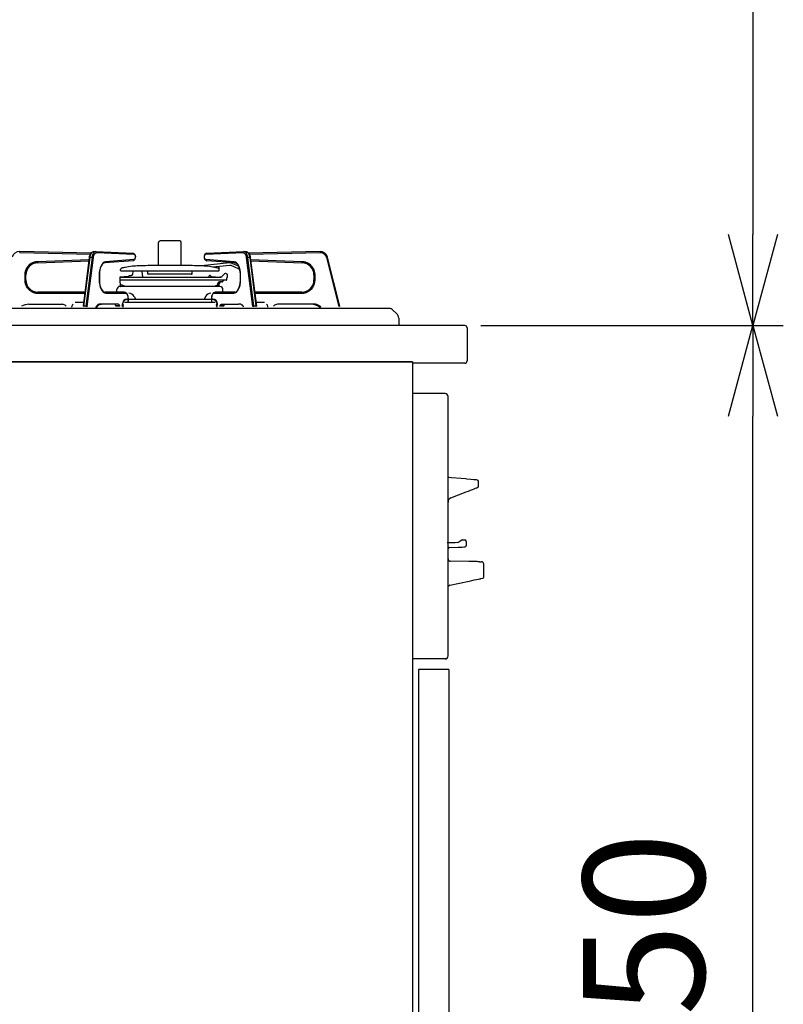
# Model space of a CAD drawing. Extents: x 844 to 32487, y 1066 to 15657.
# Drawn here: x 5213 to 5716, y 1852 to 2502 of the extents above; entities that cross this region are included whole.
import ezdxf

# ---------------------------------------------------------------- set-up
doc = ezdxf.new("R2010")
doc.units = 0
doc.header["$LTSCALE"] = 100
doc.header["$MEASUREMENT"] = 0
doc.header["$PDMODE"] = 3
doc.linetypes.add('CENTER', pattern=[50.8, 31.75, -6.35, 6.35, -6.35])
doc.linetypes.add('PHANTOM', pattern=[2.5, 1.25, -0.25, 0.25, -0.25, 0.25, -0.25])
doc.layers.get('0').update_dxf_attribs({"linetype": 'CONTINUOUS'})
doc.layers.get('Defpoints').update_dxf_attribs({"linetype": 'CONTINUOUS'})
for name, color, linetype in [('DIM', 1, 'CONTINUOUS'), ('THN', 4, 'CONTINUOUS'), ('オブジェクト', 7, 'CONTINUOUS')]:
    doc.layers.add(name, color=color, linetype=linetype)
doc.styles.get("Standard").update_dxf_attribs({"font": 'TXT.shx', "width": 0.7, "bigfont": 'BIGFONT.shx'})
doc.dimstyles.get("Standard").update_dxf_attribs({"dimscale": 40, "dimtxt": 2, "dimasz": 1.5, "dimexe": 0.5, "dimexo": 1, "dimgap": 0.8, "dimtad": 1, "dimdec": 1, "dimdsep": 46, "dimtxsty": 'Standard', "dimblk": 'OPEN30', "dimcen": 0, "dimclrd": 1, "dimclre": 1, "dimclrt": 7, "dimadec": 1, "dimazin": 2, "dimtm": 0.5, "dimtfac": 1, "dimtdec": 1, "dimtmove": 1, "dimatfit": 3, "dimldrblk": 'OPEN30', "dimfxl": 0, "dimtolj": 1, "dimlwd": -1, "dimlwe": -1, "dimarcsym": 0})

# ---------------------------------------------------------------- blocks, each defined once
blk = doc.blocks.new('_Open30')
at = {"color": 0, "linetype": 'ByBlock', "lineweight": -2}
for p, q in [((-1, 0.268), (0, 0)), ((0, 0), (-1, -0.268)), ((0, 0), (-1, 0))]:
    blk.add_line(p, q, dxfattribs=at)
blk = doc.blocks.new('*D383')
at = {"layer": 'Defpoints', "color": 0}
for p in [(5476.58, 2300), (5696.11, 2300), (5420.58, 1450)]:
    blk.add_point(p, dxfattribs=at)
at = {"layer": 'DIM', "color": 1}
for p, q in [((5516.58, 2300), (5716.11, 2300)), ((5696.11, 1510), (5696.11, 2240)), ((5460.58, 1450), (5716.11, 1450))]:
    blk.add_line(p, q, dxfattribs=at)
at = {"layer": 'DIM', "color": 1, "xscale": 60, "yscale": 60, "zscale": 60}
for p, rotation in [((5696.11, 2300), 90), ((5696.11, 1450), 270)]:
    blk.add_blockref('_Open30', p, dxfattribs=dict(at, rotation=rotation))
at = {"layer": 'DIM', "color": 7, "insert": (5624.11, 1875), "char_height": 80, "attachment_point": 5, "rotation": 90}
blk.add_mtext('\\A1;850', dxfattribs=at)
blk = doc.blocks.new('*D385')
at = {"layer": 'Defpoints', "color": 0}
for p in [(5298.82, 3100), (5531.77, 2300), (5696.11, 2300)]:
    blk.add_point(p, dxfattribs=at)
at = {"layer": 'DIM', "color": 1}
for p, q in [((5338.82, 3100), (5716.11, 3100)), ((5696.11, 3040), (5696.11, 2360)), ((5571.77, 2300), (5716.11, 2300))]:
    blk.add_line(p, q, dxfattribs=at)
at = {"layer": 'DIM', "color": 1, "xscale": 60, "yscale": 60, "zscale": 60}
for p, rotation in [((5696.11, 3100), 90), ((5696.11, 2300), 270)]:
    blk.add_blockref('_Open30', p, dxfattribs=dict(at, rotation=rotation))
at = {"layer": 'DIM', "color": 7, "insert": (5624.11, 2700), "char_height": 80, "attachment_point": 5, "rotation": 90}
blk.add_mtext('\\A1;800', dxfattribs=at)
blk = doc.blocks.new('A$C4FD41143')
blk.add_line((0, 72.4), (0, 0))
at = {"layer": 'オブジェクト'}
for p, q in [((18.5, 73.9), (1.5, 73.9)), ((20, 72.4), (20, 25.4)), ((648.5, 24), (21.5, 24)), ((614, 0), (0, 0)), ((648.5, -1), (614, -1)), ((648.5, -1), (635.5, -1))]:
    blk.add_line(p, q, dxfattribs=at)
at = {"layer": 'オブジェクト', "ltscale": 0.5}
for p, q in [((650, 22.4), (650, 0.5)), ((614, 0), (614, -1))]:
    blk.add_line(p, q, dxfattribs=at)
at = {"layer": 'オブジェクト'}
for centre, start, end in [((1.5, 72.4), 90, 180), ((18.5, 72.4), 0, 90), ((21.5, 25.4), 180, 270)]:
    blk.add_arc(centre, 1.5, start, end, dxfattribs=at)
at = {"layer": 'オブジェクト', "ltscale": 0.5}
for centre, start, end in [((648.5, 22.4), 0, 90), ((648.5, 0.5), 270, 0)]:
    blk.add_arc(centre, 1.5, start, end, dxfattribs=at)

msp = doc.modelspace()

# ---------------------------------------------------------------- linework, layer by layer
at = {"linetype": 'Continuous'}
for p, q in [((5304.16, 2339.35), (5304.16, 2354.62)), ((5318.16, 2355.62), (5305.16, 2355.62)), ((5319.16, 2339.35), (5319.16, 2354.62)), ((5259.78, 2347.66), (5212.66, 2348.62)), ((5254.63, 2312.57), (5258.68, 2344.76)), ((5258.68, 2344.76), (5258.78, 2345.34)), ((5258.78, 2345.34), (5259.06, 2346.38)), ((5259.06, 2346.38), (5259.48, 2347.29)), ((5259.48, 2347.29), (5260.05, 2348.01)), ((5260.05, 2348.01), (5260.65, 2348.43)), ((5260.65, 2348.43), (5261.29, 2348.61)), ((5261.29, 2348.61), (5261.53, 2348.62)), ((5261.46, 2348.62), (5262.76, 2348.62)), ((5261.46, 2348.62), (5261.51, 2348.62)), ((5262.83, 2348.62), (5262.76, 2348.62)), ((5262.83, 2348.62), (5287.36, 2347.62)), ((5287.36, 2347.62), (5287.79, 2347.52)), ((5287.79, 2347.52), (5288.2, 2347.23)), ((5288.2, 2347.23), (5288.54, 2346.77)), ((5288.67, 2343.75), (5288.29, 2343.1)), ((5288.54, 2346.77), (5288.79, 2346.11)), ((5288.87, 2344.5), (5288.67, 2343.75)), ((5288.79, 2346.11), (5288.91, 2345.32)), ((5288.91, 2345.32), (5288.87, 2344.5)), ((5334.41, 2344.99), (5334.47, 2345.8)), ((5334.52, 2344.19), (5334.41, 2344.99)), ((5334.47, 2345.8), (5334.68, 2346.55)), ((5334.76, 2343.52), (5334.52, 2344.19)), ((5334.68, 2346.55), (5335.08, 2347.19)), ((5335.08, 2347.19), (5335.52, 2347.51)), ((5335.52, 2347.51), (5335.97, 2347.62)), ((5335.97, 2347.62), (5360.49, 2348.62)), ((5360.56, 2348.62), (5360.49, 2348.62)), ((5360.56, 2348.62), (5361.86, 2348.62)), ((5361.79, 2348.62), (5362.25, 2348.58)), ((5361.81, 2348.62), (5361.86, 2348.62)), ((5362.25, 2348.58), (5362.89, 2348.31)), ((5362.89, 2348.31), (5363.44, 2347.83)), ((5363.44, 2347.83), (5363.93, 2347.13)), ((5410.66, 2348.62), (5363.56, 2347.66)), ((5363.93, 2347.13), (5364.32, 2346.2)), ((5364.32, 2346.2), (5364.59, 2345.14)), ((5364.59, 2345.14), (5364.64, 2344.76)), ((5364.64, 2344.76), (5368.7, 2312.57)), ((5423.72, 2312.66), (5415.61, 2344.84)), ((5224.36, 2341.21), (5258.4, 2342.5)), ((5265.8, 2337.65), (5265.47, 2336.35)), ((5266.23, 2338.78), (5265.8, 2337.65)), ((5266.74, 2339.73), (5266.23, 2338.78)), ((5267.32, 2340.46), (5266.74, 2339.73)), ((5267.87, 2340.92), (5267.32, 2340.46)), ((5268.42, 2341.17), (5267.87, 2340.92)), ((5268.7, 2341.21), (5268.42, 2341.17)), ((5287.4, 2342.63), (5268.7, 2341.21)), ((5287.85, 2342.75), (5287.4, 2342.63)), ((5288.29, 2343.1), (5287.85, 2342.75)), ((5326.29, 2339.35), (5297.03, 2339.35)), ((5350.94, 2341.13), (5332.6, 2339.21)), ((5335.09, 2343.04), (5334.76, 2343.52)), ((5335.5, 2342.74), (5335.09, 2343.04)), ((5335.93, 2342.63), (5335.5, 2342.74)), ((5354.62, 2341.21), (5335.93, 2342.63)), ((5351.11, 2339.54), (5340.07, 2338.38)), ((5344.16, 2336.26), (5344.16, 2338.71)), ((5356.83, 2337.19), (5352.16, 2339.37)), ((5356.87, 2338.94), (5352.84, 2340.82)), ((5355.24, 2341.04), (5354.62, 2341.21)), ((5355.81, 2340.65), (5355.24, 2341.04)), ((5356.38, 2340.01), (5355.81, 2340.65)), ((5356.92, 2339.15), (5356.38, 2340.01)), ((5357.38, 2338.07), (5356.92, 2339.15)), ((5357.23, 2337.34), (5357.35, 2337.61)), ((5357.75, 2336.82), (5357.38, 2338.07)), ((5364.93, 2342.5), (5398.96, 2341.21)), ((5216.66, 2329.92), (5216.66, 2333.22)), ((5265.16, 2333.22), (5265.16, 2329.92)), ((5265.47, 2336.35), (5265.43, 2336.11)), ((5278.66, 2331.54), (5278.66, 2330.06)), ((5278.87, 2331.82), (5345.27, 2331.82)), ((5284.19, 2332.11), (5278.95, 2331.84)), ((5279.16, 2336.26), (5279.16, 2336.72)), ((5279.53, 2335.96), (5343.8, 2335.96)), ((5285.14, 2332.82), (5286.22, 2332.82)), ((5287.21, 2333.65), (5287.52, 2335.4)), ((5293.94, 2331.82), (5293.31, 2335.4)), ((5297.06, 2334.05), (5297.06, 2335.96)), ((5325.96, 2333.75), (5297.36, 2333.75)), ((5326.26, 2334.05), (5326.26, 2335.96)), ((5337.52, 2332.57), (5337.08, 2331.82)), ((5338.19, 2332.82), (5337.95, 2332.82)), ((5339.12, 2332.11), (5344.66, 2331.82)), ((5345.27, 2331.82), (5344.66, 2331.82)), ((5346.03, 2332.18), (5347.36, 2333.76)), ((5348.66, 2334.12), (5348.08, 2334.12)), ((5348.66, 2334.12), (5348.13, 2334.12)), ((5349.19, 2330.2), (5349.25, 2331.34)), ((5349.66, 2331.62), (5349.58, 2331.62)), ((5349.66, 2331.62), (5349.66, 2333.12)), ((5358.01, 2335.44), (5357.75, 2336.82)), ((5358.01, 2335.44), (5357.88, 2336.15)), ((5358.02, 2335.31), (5358.01, 2335.44)), ((5358.14, 2333.99), (5358.02, 2335.31)), ((5358.16, 2333.22), (5358.14, 2333.99)), ((5358.16, 2329.92), (5358.16, 2333.22)), ((5406.66, 2333.22), (5406.66, 2329.92)), ((5265.16, 2329.92), (5265.18, 2329.15)), ((5265.18, 2329.15), (5265.3, 2327.83)), ((5265.3, 2327.83), (5265.31, 2327.7)), ((5265.31, 2327.7), (5265.5, 2326.69)), ((5265.31, 2327.7), (5265.57, 2326.32)), ((5265.57, 2326.32), (5265.94, 2325.07)), ((5265.94, 2325.07), (5266.41, 2324)), ((5278.66, 2330.06), (5278.93, 2329.96)), ((5278.66, 2330.06), (5349.19, 2330.06)), ((5344.66, 2325.62), (5278.66, 2325.62)), ((5279.15, 2325.82), (5278.93, 2329.96)), ((5279.28, 2326.86), (5282.13, 2325.82)), ((5344.66, 2325.62), (5285.5, 2325.62)), ((5341.6, 2325.75), (5341.24, 2325.62)), ((5341.67, 2325.84), (5341.68, 2325.93)), ((5343.04, 2326.49), (5341.74, 2326.02)), ((5343.18, 2325.62), (5343.29, 2327.67)), ((5344.17, 2325.82), (5344.27, 2327.67)), ((5345.95, 2328.62), (5344.29, 2328.62)), ((5346.31, 2328.77), (5347.12, 2329.58)), ((5348.69, 2329.72), (5347.47, 2329.72)), ((5357, 2324.17), (5357.45, 2325.27)), ((5357.45, 2325.27), (5357.8, 2326.54)), ((5357.8, 2326.54), (5357.84, 2326.77)), ((5357.89, 2327.07), (5357.95, 2327.38)), ((5255.8, 2321.92), (5224.66, 2321.92)), ((5266.41, 2324), (5266.94, 2323.13)), ((5266.94, 2323.13), (5267.51, 2322.49)), ((5267.51, 2322.49), (5268.08, 2322.1)), ((5268.08, 2322.1), (5268.64, 2321.93)), ((5268.64, 2321.93), (5268.81, 2321.92)), ((5281.71, 2321.92), (5268.81, 2321.92)), ((5276.66, 2321.21), (5276.66, 2323.62)), ((5281.71, 2321.92), (5282.16, 2321.86)), ((5282.16, 2321.86), (5282.72, 2321.57)), ((5282.72, 2321.57), (5283.19, 2321.08)), ((5283.19, 2321.08), (5283.6, 2320.37)), ((5283.6, 2320.37), (5283.89, 2319.46)), ((5283.89, 2319.46), (5284.04, 2318.46)), ((5284.04, 2318.46), (5284.06, 2317.92)), ((5284.06, 2317.92), (5284.06, 2315.91)), ((5288.13, 2319), (5289.14, 2316.97)), ((5335.19, 2319), (5334.18, 2316.97)), ((5339.26, 2317.92), (5339.28, 2318.47)), ((5339.26, 2315.91), (5339.26, 2317.92)), ((5339.28, 2318.47), (5339.43, 2319.46)), ((5339.43, 2319.46), (5339.73, 2320.37)), ((5339.73, 2320.37), (5340.17, 2321.13)), ((5340.17, 2321.13), (5340.68, 2321.62)), ((5340.68, 2321.62), (5341.26, 2321.88)), ((5341.26, 2321.88), (5341.61, 2321.92)), ((5354.51, 2321.92), (5341.61, 2321.92)), ((5346.66, 2321.21), (5346.66, 2323.62)), ((5354.51, 2321.92), (5354.79, 2321.95)), ((5354.79, 2321.95), (5355.34, 2322.16)), ((5355.34, 2322.16), (5355.9, 2322.57)), ((5355.9, 2322.57), (5356.48, 2323.26)), ((5356.48, 2323.26), (5357, 2324.17)), ((5398.66, 2321.92), (5367.52, 2321.92)), ((5218.78, 2313.92), (5240.72, 2313.92)), ((5243.06, 2312.8), (5243.26, 2312.55)), ((5247.11, 2311.92), (5247.11, 2312.42)), ((5254.95, 2315.12), (5249.23, 2315.12)), ((5264.2, 2313.14), (5263.05, 2311.78)), ((5265.83, 2313.87), (5264.2, 2313.14)), ((5265.8, 2313.85), (5266.48, 2313.92)), ((5277.45, 2313.92), (5266.48, 2313.92)), ((5275.1, 2313.9), (5274.94, 2313.92)), ((5275.27, 2313.85), (5275.1, 2313.9)), ((5275.43, 2313.75), (5275.27, 2313.85)), ((5275.58, 2313.63), (5275.43, 2313.75)), ((5275.73, 2313.46), (5275.58, 2313.63)), ((5275.87, 2313.27), (5275.73, 2313.46)), ((5275.99, 2313.05), (5275.87, 2313.27)), ((5276.11, 2312.8), (5275.99, 2313.05)), ((5276.21, 2312.55), (5276.11, 2312.8)), ((5277.61, 2313.9), (5277.45, 2313.92)), ((5277.78, 2313.85), (5277.61, 2313.9)), ((5277.94, 2313.75), (5277.78, 2313.85)), ((5278.1, 2313.63), (5277.94, 2313.75)), ((5278.24, 2313.46), (5278.1, 2313.63)), ((5278.38, 2313.27), (5278.24, 2313.46)), ((5278.51, 2313.05), (5278.38, 2313.27)), ((5278.62, 2312.8), (5278.51, 2313.05)), ((5278.72, 2312.55), (5278.62, 2312.8)), ((5280.32, 2313.01), (5280.32, 2314.21)), ((5280.64, 2312.42), (5280.66, 2312.81)), ((5280.64, 2312.42), (5280.64, 2311.92)), ((5280.66, 2312.81), (5280.72, 2313.19)), ((5280.72, 2313.19), (5280.81, 2313.53)), ((5280.81, 2313.53), (5280.94, 2313.84)), ((5280.94, 2313.84), (5281.05, 2314.04)), ((5341.62, 2315.12), (5281.7, 2315.12)), ((5339.71, 2316.97), (5283.24, 2316.97)), ((5283.32, 2317.21), (5283.72, 2317.21)), ((5284.04, 2315.46), (5283.97, 2315.12)), ((5284.06, 2315.92), (5284.04, 2315.46)), ((5339.29, 2315.46), (5339.26, 2315.92)), ((5339.35, 2315.12), (5339.29, 2315.46)), ((5340, 2317.21), (5339.6, 2317.21)), ((5342.39, 2313.84), (5342.27, 2314.04)), ((5342.51, 2313.53), (5342.39, 2313.84)), ((5342.6, 2313.19), (5342.51, 2313.53)), ((5342.66, 2312.81), (5342.6, 2313.19)), ((5342.68, 2312.42), (5342.66, 2312.81)), ((5342.68, 2312.42), (5342.68, 2311.92)), ((5343, 2313.01), (5343, 2314.21)), ((5344.61, 2312.55), (5344.71, 2312.8)), ((5344.71, 2312.8), (5344.82, 2313.05)), ((5344.82, 2313.05), (5344.94, 2313.27)), ((5344.94, 2313.27), (5345.08, 2313.46)), ((5345.08, 2313.46), (5345.23, 2313.63)), ((5345.23, 2313.63), (5345.38, 2313.75)), ((5345.38, 2313.75), (5345.54, 2313.85)), ((5345.54, 2313.85), (5345.71, 2313.9)), ((5345.71, 2313.9), (5345.88, 2313.92)), ((5345.88, 2313.92), (5356.85, 2313.92)), ((5347.12, 2312.55), (5347.22, 2312.8)), ((5347.22, 2312.8), (5347.33, 2313.05)), ((5347.33, 2313.05), (5347.45, 2313.27)), ((5347.45, 2313.27), (5347.59, 2313.46)), ((5347.59, 2313.46), (5347.74, 2313.63)), ((5347.74, 2313.63), (5347.89, 2313.75)), ((5347.89, 2313.75), (5348.06, 2313.85)), ((5348.06, 2313.85), (5348.22, 2313.9)), ((5348.22, 2313.9), (5348.39, 2313.92)), ((5357.46, 2313.99), (5356.85, 2313.92)), ((5374.09, 2315.12), (5368.37, 2315.12)), ((5376.21, 2311.92), (5376.21, 2312.42)), ((5380.26, 2312.8), (5380.06, 2312.55)), ((5404.54, 2313.92), (5382.6, 2313.92)), ((5456.81, 2311), (4963.35, 2311)), ((5461.26, 2307.69), (5458.15, 2310.49)), ((5462.58, 2300), (4957.58, 2300)), ((5462.58, 2304.72), (5462.58, 2300)), ((5493.08, 2255), (5471.58, 2255)), ((5495.08, 2082), (5495.08, 2253)), ((5495.45, 2199.9), (5495.84, 2199.87)), ((5495.84, 2199.87), (5497.41, 2199.73)), ((5497.41, 2199.73), (5503.69, 2199.18)), ((5503.69, 2199.18), (5506.58, 2198.93)), ((5506.57, 2198.93), (5506.58, 2198.94)), ((5506.57, 2198.93), (5506.57, 2198.93)), ((5506.58, 2198.94), (5506.58, 2198.93)), ((5506.58, 2198.93), (5507.51, 2198.85)), ((5507.51, 2198.85), (5510.09, 2198.62)), ((5510.09, 2198.62), (5512.1, 2198.44)), ((5512.1, 2198.44), (5513.33, 2198.33)), ((5513.33, 2198.33), (5513.65, 2198.31)), ((5513.6, 2198.32), (5513.61, 2198.32)), ((5513.61, 2198.32), (5513.65, 2198.31)), ((5513.65, 2198.31), (5514.31, 2198.05)), ((5513.65, 2198.31), (5513.65, 2198.31)), ((5514.31, 2198.05), (5514.44, 2198)), ((5515.08, 2193.94), (5515.08, 2197.07)), ((5497, 2186.24), (5507.01, 2190.13)), ((5507.01, 2190.13), (5508.52, 2190.71)), ((5508.52, 2190.71), (5509.94, 2191.27)), ((5509.94, 2191.27), (5511.23, 2191.77)), ((5511.23, 2191.77), (5512.34, 2192.2)), ((5512.34, 2192.2), (5513.24, 2192.54)), ((5513.24, 2192.54), (5513.9, 2192.8)), ((5513.9, 2192.8), (5514.31, 2192.96)), ((5514.31, 2192.96), (5514.44, 2193.01)), ((5499.71, 2156.5), (5494.58, 2156.5)), ((5501.37, 2156.81), (5499.71, 2156.5)), ((5503.6, 2158.22), (5503.42, 2158.03)), ((5503.6, 2158.22), (5503.42, 2158.03)), ((5503.62, 2158.23), (5503.6, 2158.22)), ((5503.61, 2158.22), (5503.6, 2158.22)), ((5504.43, 2158.5), (5506.08, 2158.5)), ((5507.08, 2157.5), (5507.08, 2154.88)), ((5496.05, 2153.53), (5501.78, 2153.73)), ((5501.78, 2153.73), (5502.32, 2153.75)), ((5502.32, 2153.75), (5502.83, 2153.77)), ((5502.83, 2153.77), (5503.3, 2153.79)), ((5503.3, 2153.79), (5503.71, 2153.8)), ((5503.71, 2153.8), (5504.05, 2153.81)), ((5504.05, 2153.81), (5504.31, 2153.82)), ((5504.31, 2153.82), (5504.47, 2153.83)), ((5504.47, 2153.83), (5505.38, 2153.86)), ((5505.38, 2153.86), (5505.93, 2153.88)), ((5505.93, 2153.88), (5506.12, 2153.89)), ((5506.12, 2153.89), (5506.12, 2153.89)), ((5508.72, 2144.26), (5496.55, 2144.47)), ((5510.32, 2144.23), (5508.72, 2144.26)), ((5511.81, 2144.21), (5510.32, 2144.23)), ((5513.12, 2144.19), (5511.81, 2144.21)), ((5514.2, 2144.17), (5513.12, 2144.19)), ((5515.02, 2144.15), (5514.2, 2144.17)), ((5515.54, 2144.14), (5515.02, 2144.15)), ((5515.74, 2144.14), (5515.54, 2144.14)), ((5515.74, 2144.14), (5517.11, 2144.12)), ((5518.58, 2134.05), (5518.58, 2142.59)), ((5496.17, 2128.67), (5508.98, 2131.39)), ((5508.98, 2131.39), (5510.71, 2131.76)), ((5510.71, 2131.76), (5512.32, 2132.1)), ((5512.32, 2132.1), (5513.74, 2132.4)), ((5513.74, 2132.4), (5514.91, 2132.65)), ((5514.91, 2132.65), (5515.8, 2132.84)), ((5515.8, 2132.84), (5516.36, 2132.96)), ((5516.36, 2132.96), (5516.58, 2133)), ((5516.58, 2133), (5517.95, 2133.29)), ((5495.03, 2120.8), (5495.08, 2120.8)), ((5495.08, 2117.8), (5495.03, 2117.8)), ((5495.03, 2115.55), (5495.08, 2115.55)), ((5495.08, 2109.05), (5495.03, 2109.05)), ((5495.08, 2109.05), (5495.03, 2109.05)), ((5495.03, 2106.8), (5495.08, 2106.8)), ((5495.03, 2106.8), (5495.08, 2106.8)), ((5495.08, 2103.8), (5495.03, 2103.8)), ((5495.08, 2103.8), (5495.03, 2103.8)), ((5493.58, 2080), (5471.58, 2080))]:
    msp.add_line(p, q, dxfattribs=at)
at = {"linetype": 'PHANTOM'}
for p, q in [((5212.65, 2347.92), (5212.66, 2348.62)), ((5212.65, 2347.92), (5259.34, 2346.97)), ((5254.98, 2312.66), (5259.04, 2344.84)), ((5260.34, 2344.84), (5256.28, 2312.66)), ((5257.23, 2312.48), (5261.28, 2344.67)), ((5258.68, 2344.77), (5258.71, 2344.79)), ((5258.68, 2344.76), (5258.68, 2344.77)), ((5258.71, 2344.79), (5258.76, 2344.82)), ((5258.76, 2344.82), (5258.83, 2344.83)), ((5258.83, 2344.83), (5258.92, 2344.84)), ((5258.92, 2344.84), (5259.04, 2344.84)), ((5259.04, 2344.84), (5259.17, 2345.64)), ((5260.34, 2344.84), (5259.04, 2344.84)), ((5259.17, 2345.64), (5259.37, 2346.37)), ((5259.37, 2346.37), (5259.63, 2347.03)), ((5259.63, 2347.03), (5259.94, 2347.6)), ((5259.94, 2347.6), (5260.3, 2348.05)), ((5260.3, 2348.05), (5260.68, 2348.38)), ((5260.47, 2345.64), (5260.34, 2344.84)), ((5260.34, 2344.84), (5260.46, 2344.84)), ((5260.46, 2344.84), (5260.59, 2344.83)), ((5260.67, 2346.37), (5260.47, 2345.64)), ((5260.59, 2344.83), (5260.73, 2344.82)), ((5260.93, 2347.03), (5260.67, 2346.37)), ((5260.68, 2348.38), (5261.09, 2348.57)), ((5260.73, 2344.82), (5260.86, 2344.79)), ((5260.86, 2344.79), (5260.99, 2344.77)), ((5261.24, 2347.6), (5260.93, 2347.03)), ((5260.99, 2344.77), (5261.1, 2344.74)), ((5261.09, 2348.57), (5261.46, 2348.62)), ((5261.1, 2344.74), (5261.2, 2344.71)), ((5261.2, 2344.71), (5261.28, 2344.67)), ((5261.6, 2348.05), (5261.24, 2347.6)), ((5261.28, 2344.67), (5261.4, 2345.36)), ((5261.4, 2345.36), (5261.57, 2345.99)), ((5261.57, 2345.99), (5261.79, 2346.56)), ((5261.98, 2348.38), (5261.6, 2348.05)), ((5261.79, 2346.56), (5262.06, 2347.04)), ((5262.39, 2348.57), (5261.98, 2348.38)), ((5262.06, 2347.04), (5262.37, 2347.43)), ((5262.37, 2347.43), (5262.7, 2347.71)), ((5262.76, 2348.62), (5262.39, 2348.57)), ((5262.7, 2347.71), (5263.05, 2347.88)), ((5262.83, 2348.62), (5262.93, 2348.61)), ((5262.93, 2348.61), (5263.04, 2348.57)), ((5263.04, 2348.57), (5263.15, 2348.5)), ((5263.05, 2347.88), (5263.41, 2347.92)), ((5263.15, 2348.5), (5263.24, 2348.42)), ((5263.24, 2348.42), (5263.31, 2348.31)), ((5263.31, 2348.31), (5263.37, 2348.19)), ((5263.37, 2348.19), (5263.4, 2348.06)), ((5263.4, 2348.06), (5263.41, 2347.92)), ((5263.41, 2347.92), (5287.94, 2346.92)), ((5287.36, 2347.62), (5287.45, 2347.61)), ((5287.45, 2347.61), (5287.57, 2347.57)), ((5287.57, 2347.57), (5287.67, 2347.5)), ((5287.67, 2347.5), (5287.76, 2347.42)), ((5287.76, 2347.42), (5287.84, 2347.31)), ((5287.84, 2347.31), (5287.89, 2347.19)), ((5287.89, 2347.19), (5287.93, 2347.06)), ((5287.93, 2347.06), (5287.94, 2346.92)), ((5287.94, 2346.92), (5288.27, 2346.78)), ((5288.27, 2346.78), (5288.56, 2346.39)), ((5288.57, 2343.88), (5288.29, 2343.48)), ((5288.56, 2346.39), (5288.75, 2345.81)), ((5288.75, 2344.46), (5288.57, 2343.88)), ((5288.75, 2345.81), (5288.82, 2345.14)), ((5288.82, 2345.14), (5288.75, 2344.46)), ((5334.51, 2345.14), (5334.57, 2345.81)), ((5334.57, 2344.46), (5334.51, 2345.14)), ((5334.57, 2345.81), (5334.77, 2346.39)), ((5334.76, 2343.88), (5334.57, 2344.46)), ((5335.04, 2343.48), (5334.76, 2343.88)), ((5334.77, 2346.39), (5335.05, 2346.78)), ((5335.05, 2346.78), (5335.39, 2346.92)), ((5335.39, 2346.92), (5359.91, 2347.92)), ((5335.39, 2346.92), (5335.4, 2347.06)), ((5335.4, 2347.06), (5335.43, 2347.19)), ((5335.43, 2347.19), (5335.49, 2347.31)), ((5335.49, 2347.31), (5335.56, 2347.42)), ((5335.56, 2347.42), (5335.65, 2347.5)), ((5335.65, 2347.5), (5335.76, 2347.57)), ((5335.76, 2347.57), (5335.87, 2347.61)), ((5335.87, 2347.61), (5335.97, 2347.62)), ((5359.91, 2347.92), (5359.92, 2348.06)), ((5359.91, 2347.92), (5360.27, 2347.88)), ((5359.92, 2348.06), (5359.96, 2348.19)), ((5359.96, 2348.19), (5360.01, 2348.31)), ((5360.01, 2348.31), (5360.09, 2348.42)), ((5360.09, 2348.42), (5360.18, 2348.5)), ((5360.18, 2348.5), (5360.28, 2348.57)), ((5360.27, 2347.88), (5360.63, 2347.71)), ((5360.28, 2348.57), (5360.39, 2348.61)), ((5360.39, 2348.61), (5360.49, 2348.62)), ((5360.93, 2348.57), (5360.56, 2348.62)), ((5360.63, 2347.71), (5360.96, 2347.43)), ((5361.34, 2348.38), (5360.93, 2348.57)), ((5360.96, 2347.43), (5361.26, 2347.04)), ((5361.26, 2347.04), (5361.53, 2346.56)), ((5361.73, 2348.05), (5361.34, 2348.38)), ((5361.53, 2346.56), (5361.75, 2345.99)), ((5362.08, 2347.6), (5361.73, 2348.05)), ((5361.75, 2345.99), (5361.93, 2345.36)), ((5361.86, 2348.62), (5362.23, 2348.57)), ((5361.93, 2345.36), (5362.04, 2344.67)), ((5362.04, 2344.67), (5362.12, 2344.71)), ((5362.04, 2344.67), (5366.1, 2312.48)), ((5362.39, 2347.03), (5362.08, 2347.6)), ((5362.12, 2344.71), (5362.22, 2344.74)), ((5362.22, 2344.74), (5362.33, 2344.77)), ((5362.23, 2348.57), (5362.64, 2348.38)), ((5362.33, 2344.77), (5362.46, 2344.79)), ((5362.65, 2346.37), (5362.39, 2347.03)), ((5362.46, 2344.79), (5362.59, 2344.82)), ((5362.59, 2344.82), (5362.73, 2344.83)), ((5362.64, 2348.38), (5363.03, 2348.05)), ((5362.85, 2345.64), (5362.65, 2346.37)), ((5362.73, 2344.83), (5362.86, 2344.84)), ((5362.99, 2344.84), (5362.85, 2345.64)), ((5362.86, 2344.84), (5362.99, 2344.84)), ((5367.04, 2312.66), (5362.99, 2344.84)), ((5364.29, 2344.84), (5362.99, 2344.84)), ((5363.03, 2348.05), (5363.38, 2347.6)), ((5363.38, 2347.6), (5363.69, 2347.03)), ((5363.69, 2347.03), (5363.95, 2346.37)), ((5363.95, 2346.37), (5364.15, 2345.64)), ((5364, 2346.97), (5410.68, 2347.92)), ((5364.15, 2345.64), (5364.29, 2344.84)), ((5364.29, 2344.84), (5368.34, 2312.66)), ((5364.29, 2344.84), (5364.4, 2344.84)), ((5364.4, 2344.84), (5364.49, 2344.83)), ((5364.49, 2344.83), (5364.57, 2344.82)), ((5364.57, 2344.82), (5364.62, 2344.79)), ((5364.62, 2344.79), (5364.64, 2344.77)), ((5364.64, 2344.77), (5364.64, 2344.76)), ((5410.66, 2348.62), (5410.68, 2347.92)), ((5415.61, 2344.84), (5414.93, 2344.67)), ((5414.93, 2344.67), (5423.04, 2312.48)), ((5258.48, 2343.2), (5224.33, 2341.91)), ((5224.33, 2341.91), (5224.36, 2341.21)), ((5265.77, 2337.95), (5265.38, 2336.47)), ((5266.28, 2339.25), (5265.77, 2337.95)), ((5266.92, 2340.34), (5266.28, 2339.25)), ((5267.64, 2341.16), (5266.92, 2340.34)), ((5268.43, 2341.69), (5267.64, 2341.16)), ((5269.25, 2341.91), (5268.43, 2341.69)), ((5268.7, 2341.21), (5268.78, 2341.23)), ((5268.78, 2341.23), (5268.89, 2341.27)), ((5268.89, 2341.27), (5268.99, 2341.33)), ((5268.99, 2341.33), (5269.09, 2341.42)), ((5269.09, 2341.42), (5269.16, 2341.52)), ((5269.16, 2341.52), (5269.21, 2341.64)), ((5269.21, 2341.64), (5269.24, 2341.78)), ((5269.24, 2341.78), (5269.25, 2341.91)), ((5287.95, 2343.32), (5269.25, 2341.91)), ((5287.4, 2342.63), (5287.48, 2342.64)), ((5287.48, 2342.64), (5287.59, 2342.68)), ((5287.59, 2342.68), (5287.69, 2342.74)), ((5287.69, 2342.74), (5287.78, 2342.83)), ((5287.78, 2342.83), (5287.86, 2342.94)), ((5287.86, 2342.94), (5287.91, 2343.06)), ((5287.91, 2343.06), (5287.94, 2343.19)), ((5287.94, 2343.19), (5287.95, 2343.32)), ((5288.29, 2343.48), (5287.95, 2343.32)), ((5335.37, 2343.32), (5335.04, 2343.48)), ((5335.37, 2343.32), (5335.38, 2343.19)), ((5354.07, 2341.91), (5335.37, 2343.32)), ((5335.38, 2343.19), (5335.41, 2343.06)), ((5335.41, 2343.06), (5335.47, 2342.94)), ((5335.47, 2342.94), (5335.54, 2342.83)), ((5335.54, 2342.83), (5335.63, 2342.74)), ((5335.63, 2342.74), (5335.73, 2342.68)), ((5335.73, 2342.68), (5335.85, 2342.64)), ((5335.85, 2342.64), (5335.93, 2342.63)), ((5354.07, 2341.91), (5354.08, 2341.78)), ((5354.89, 2341.69), (5354.07, 2341.91)), ((5354.08, 2341.78), (5354.11, 2341.64)), ((5354.11, 2341.64), (5354.16, 2341.52)), ((5354.16, 2341.52), (5354.24, 2341.42)), ((5354.24, 2341.42), (5354.33, 2341.33)), ((5354.33, 2341.33), (5354.43, 2341.27)), ((5354.43, 2341.27), (5354.55, 2341.23)), ((5354.55, 2341.23), (5354.62, 2341.21)), ((5355.68, 2341.16), (5354.89, 2341.69)), ((5356.41, 2340.34), (5355.68, 2341.16)), ((5357.04, 2339.25), (5356.41, 2340.34)), ((5357.56, 2337.95), (5357.04, 2339.25)), ((5357.94, 2336.47), (5357.56, 2337.95)), ((5398.99, 2341.91), (5364.84, 2343.2)), ((5398.96, 2341.21), (5398.99, 2341.91)), ((5215.96, 2333.22), (5215.96, 2329.92)), ((5215.96, 2333.22), (5216.66, 2333.22)), ((5265.15, 2334.88), (5265.07, 2333.22)), ((5265.07, 2333.22), (5265.07, 2329.92)), ((5265.16, 2333.22), (5265.07, 2333.22)), ((5265.38, 2336.47), (5265.15, 2334.88)), ((5358.18, 2334.88), (5357.94, 2336.47)), ((5358.26, 2333.22), (5358.16, 2333.22)), ((5358.26, 2333.22), (5358.18, 2334.88)), ((5358.26, 2329.92), (5358.26, 2333.22)), ((5406.66, 2333.22), (5407.36, 2333.22)), ((5407.36, 2329.92), (5407.36, 2333.22)), ((5215.96, 2329.92), (5216.66, 2329.92)), ((5265.07, 2329.92), (5265.15, 2328.23)), ((5265.16, 2329.92), (5265.07, 2329.92)), ((5265.15, 2328.23), (5265.4, 2326.59)), ((5265.4, 2326.59), (5265.8, 2325.09)), ((5265.8, 2325.09), (5266.34, 2323.77)), ((5356.98, 2323.77), (5357.52, 2325.09)), ((5357.52, 2325.09), (5357.92, 2326.59)), ((5357.92, 2326.59), (5358.17, 2328.23)), ((5358.26, 2329.92), (5358.16, 2329.92)), ((5358.17, 2328.23), (5358.26, 2329.92)), ((5406.66, 2329.92), (5407.36, 2329.92)), ((5224.66, 2321.22), (5224.66, 2321.92)), ((5224.66, 2321.22), (5255.72, 2321.22)), ((5266.34, 2323.77), (5267, 2322.69)), ((5267, 2322.69), (5267.75, 2321.88)), ((5267.75, 2321.88), (5268.57, 2321.39)), ((5268.57, 2321.39), (5269.42, 2321.22)), ((5268.81, 2321.92), (5268.93, 2321.91)), ((5268.93, 2321.91), (5269.04, 2321.87)), ((5269.04, 2321.87), (5269.15, 2321.8)), ((5269.15, 2321.8), (5269.24, 2321.72)), ((5269.24, 2321.72), (5269.32, 2321.61)), ((5269.32, 2321.61), (5269.37, 2321.49)), ((5269.37, 2321.49), (5269.41, 2321.36)), ((5269.41, 2321.36), (5269.42, 2321.22)), ((5269.42, 2321.22), (5282.32, 2321.22)), ((5281.71, 2321.92), (5281.83, 2321.91)), ((5281.83, 2321.91), (5281.94, 2321.87)), ((5281.94, 2321.87), (5282.05, 2321.8)), ((5282.05, 2321.8), (5282.14, 2321.72)), ((5282.14, 2321.72), (5282.22, 2321.61)), ((5282.22, 2321.61), (5282.27, 2321.49)), ((5282.27, 2321.49), (5282.31, 2321.36)), ((5282.31, 2321.36), (5282.32, 2321.22)), ((5282.32, 2321.22), (5282.64, 2321.16)), ((5282.64, 2321.16), (5282.95, 2320.97)), ((5282.95, 2320.97), (5283.23, 2320.67)), ((5283.23, 2320.67), (5283.48, 2320.26)), ((5283.48, 2320.26), (5283.69, 2319.76)), ((5283.69, 2319.76), (5283.84, 2319.19)), ((5283.84, 2319.19), (5283.94, 2318.57)), ((5283.94, 2318.57), (5283.97, 2317.92)), ((5283.97, 2317.92), (5283.97, 2315.92)), ((5284.06, 2317.92), (5283.97, 2317.92)), ((5339.36, 2317.92), (5339.26, 2317.92)), ((5339.36, 2317.92), (5339.39, 2318.57)), ((5339.36, 2315.92), (5339.36, 2317.92)), ((5339.39, 2318.57), (5339.48, 2319.19)), ((5339.48, 2319.19), (5339.63, 2319.76)), ((5339.63, 2319.76), (5339.84, 2320.26)), ((5339.84, 2320.26), (5340.09, 2320.67)), ((5340.09, 2320.67), (5340.37, 2320.97)), ((5340.37, 2320.97), (5340.68, 2321.16)), ((5340.68, 2321.16), (5341.01, 2321.22)), ((5341.01, 2321.22), (5341.02, 2321.36)), ((5341.01, 2321.22), (5353.91, 2321.22)), ((5341.02, 2321.36), (5341.05, 2321.49)), ((5341.05, 2321.49), (5341.11, 2321.61)), ((5341.11, 2321.61), (5341.18, 2321.72)), ((5341.18, 2321.72), (5341.28, 2321.8)), ((5341.28, 2321.8), (5341.38, 2321.87)), ((5341.38, 2321.87), (5341.49, 2321.91)), ((5341.49, 2321.91), (5341.61, 2321.92)), ((5353.91, 2321.22), (5354.75, 2321.39)), ((5353.91, 2321.22), (5353.92, 2321.36)), ((5353.92, 2321.36), (5353.95, 2321.49)), ((5353.95, 2321.49), (5354.01, 2321.61)), ((5354.01, 2321.61), (5354.08, 2321.72)), ((5354.08, 2321.72), (5354.18, 2321.8)), ((5354.18, 2321.8), (5354.28, 2321.87)), ((5354.28, 2321.87), (5354.39, 2321.91)), ((5354.39, 2321.91), (5354.51, 2321.92)), ((5354.75, 2321.39), (5355.57, 2321.88)), ((5355.57, 2321.88), (5356.32, 2322.69)), ((5356.32, 2322.69), (5356.98, 2323.77)), ((5367.61, 2321.22), (5398.66, 2321.22)), ((5398.66, 2321.92), (5398.66, 2321.22)), ((5254.63, 2312.58), (5254.65, 2312.61)), ((5254.63, 2312.57), (5254.63, 2312.58)), ((5254.65, 2312.61), (5254.7, 2312.63)), ((5254.7, 2312.63), (5254.78, 2312.64)), ((5254.78, 2312.64), (5254.87, 2312.65)), ((5254.87, 2312.65), (5254.98, 2312.66)), ((5256.28, 2312.66), (5254.98, 2312.66)), ((5256.28, 2312.66), (5256.41, 2312.65)), ((5256.41, 2312.65), (5256.54, 2312.64)), ((5256.54, 2312.64), (5256.68, 2312.63)), ((5256.68, 2312.63), (5256.81, 2312.61)), ((5256.81, 2312.61), (5256.94, 2312.58)), ((5256.94, 2312.58), (5257.05, 2312.55)), ((5257.05, 2312.55), (5257.15, 2312.52)), ((5257.15, 2312.52), (5257.23, 2312.48)), ((5263.04, 2311.78), (5263.09, 2311.94)), ((5263.09, 2311.94), (5263.05, 2312.14)), ((5278.62, 2312.8), (5276.11, 2312.8)), ((5278.72, 2312.55), (5276.21, 2312.55)), ((5283.93, 2315.2), (5283.9, 2315.12)), ((5283.97, 2315.92), (5283.93, 2315.2)), ((5283.97, 2315.92), (5284.06, 2315.92)), ((5339.36, 2315.92), (5339.27, 2315.92)), ((5339.4, 2315.2), (5339.36, 2315.92)), ((5339.42, 2315.12), (5339.4, 2315.2)), ((5347.12, 2312.55), (5344.61, 2312.55)), ((5347.22, 2312.8), (5344.71, 2312.8)), ((5366.1, 2312.48), (5366.17, 2312.52)), ((5366.17, 2312.52), (5366.27, 2312.55)), ((5366.27, 2312.55), (5366.39, 2312.58)), ((5366.39, 2312.58), (5366.51, 2312.61)), ((5366.51, 2312.61), (5366.65, 2312.63)), ((5366.65, 2312.63), (5366.78, 2312.64)), ((5366.78, 2312.64), (5366.92, 2312.65)), ((5366.92, 2312.65), (5367.04, 2312.66)), ((5368.34, 2312.66), (5367.04, 2312.66)), ((5368.34, 2312.66), (5368.45, 2312.65)), ((5368.45, 2312.65), (5368.55, 2312.64)), ((5368.55, 2312.64), (5368.62, 2312.63)), ((5368.62, 2312.63), (5368.67, 2312.61)), ((5368.67, 2312.61), (5368.69, 2312.58)), ((5368.69, 2312.58), (5368.7, 2312.57)), ((5423.72, 2312.66), (5423.04, 2312.48))]:
    msp.add_line(p, q, dxfattribs=at)
at = {"linetype": 'CENTER'}
msp.add_line((5304.57, 2325.62), (5277.78, 2325.62), dxfattribs=at)
for p, q in [((5471.58, 2276), (4857.58, 2276)), ((4857.58, 2276), (5471.58, 2276)), ((5471.58, 2276), (4857.58, 2276)), ((5471.58, 2276), (5471.58, 1547))]:
    msp.add_line(p, q)
at = {"linetype": 'Continuous'}
for centre, radius, start, end in [((5305.16, 2354.62), 1, 90, 180), ((5318.16, 2354.62), 1, 0, 90), ((5212.56, 2343.62), 5, 88.83271, 165.86193), ((5410.76, 2343.62), 5, 14.13807, 91.16729), ((5224.66, 2333.22), 8, 92.16122, 180), ((5280.16, 2336.72), 1, 102.49459, 180), ((5311.66, 2194.57), 146.6, 101.57301, 102.49452), ((5292.6, 2287.64), 51.6, 91.45612, 101.57301), ((5311.66, 1537.88), 801.6, 91.04571, 91.45612), ((5311.66, 1537.88), 801.6, 88.50332, 88.95429), ((5330.72, 2287.64), 51.6, 78.42699, 88.54388), ((5311.66, 2194.57), 146.6, 77.50548, 78.42699), ((5343.16, 2336.72), 1, 0, 77.50548), ((5351.32, 2337.55), 3.6, 65, 96), ((5351.32, 2337.55), 2, 65, 96), ((5356.95, 2337.46), 0.3, 245, 335), ((5356.45, 2338.03), 1, 335, 65), ((5398.66, 2333.22), 8, 0, 87.83878), ((5280.75, 2333.23), 15.59, 169.33817, 180.04137), ((5278.96, 2331.54), 0.3, 93, 180), ((5279.46, 2336.26), 0.3, 180, 282.80416), ((5284.18, 2332.61), 0.5, 273, 343.15154), ((5285.14, 2332.32), 0.5, 90, 163.15154), ((5286.22, 2333.82), 1, 270, 350), ((5288.5, 2335.22), 1, 132.04364, 170), ((5292.32, 2335.22), 1, 10, 47.95636), ((5297.36, 2334.05), 0.3, 180, 270), ((5325.96, 2334.05), 0.3, 270, 0), ((5337.95, 2332.32), 0.5, 90, 150), ((5338.19, 2332.32), 0.5, 16.84846, 90), ((5339.14, 2332.61), 0.5, 196.84846, 267), ((5343.86, 2336.26), 0.3, 257.19636, 0), ((5345.27, 2332.82), 1, 270, 320), ((5348.13, 2333.12), 1, 90, 140), ((5348.66, 2333.12), 1, 0, 90), ((5349.55, 2331.32), 0.3, 92.46689, 177), ((5349.58, 2330.62), 1, 90, 92.46689), ((5224.66, 2329.92), 8, 180, 270), ((5278.66, 2323.62), 2, 90, 180), ((5279.38, 2327.14), 0.3, 183, 250), ((5279.45, 2325.84), 0.3, 183, 225.50527), ((5281.96, 2325.35), 0.5, 32.97302, 70), ((5341.57, 2325.85), 0.1, 290, 355), ((5341.78, 2325.92), 0.1, 110, 175), ((5342.94, 2326.77), 0.3, 290, 357), ((5344.29, 2327.62), 1, 90, 177), ((5343.87, 2325.84), 0.3, 314.42772, 357), ((5345.27, 2327.62), 1, 90, 177), ((5344.66, 2323.62), 2, 0, 90), ((5345.95, 2329.12), 0.5, 270, 315), ((5347.47, 2329.22), 0.5, 90, 135), ((5348.69, 2330.22), 0.5, 270, 357), ((5342.61, 2329.9), 15.56, 348.37358, 0.06683), ((5398.66, 2329.92), 8, 270, 0), ((5284.55, 2317.21), 4, 26.56505, 90), ((5338.77, 2317.21), 4, 90, 153.43495), ((5218.78, 2303.92), 10, 90, 119.71003), ((5240.72, 2310.92), 3, 38.65981, 90), ((5249.11, 2312.42), 2, 126.10074, 180), ((5279.32, 2313.01), 1, 336.15501, 0), ((5283.32, 2314.21), 3, 90, 180), ((5283.5, 2313.97), 3, 90.00166, 207.0545), ((5283.72, 2314.21), 3, 66.93826, 90), ((5339.6, 2314.21), 3, 90, 113.06174), ((5339.76, 2313.98), 3, 332.84418, 89.99507), ((5340, 2314.21), 3, 0, 90), ((5374.21, 2312.42), 2, 0, 53.89926), ((5382.6, 2310.92), 3, 90, 141.34019), ((5404.54, 2303.92), 10, 50.19443, 90), ((5456.81, 2309), 2, 48.01279, 90), ((5458.58, 2304.72), 4, 0, 48.01279), ((5493.08, 2253), 2, 0, 90), ((5514.08, 2197.07), 1, 0, 69.05666), ((5514.08, 2193.94), 1, 291.20698, 0), ((5498.08, 2183.45), 3, 140.52231, 180), ((5493.61, 2183.69), 2.72, 37.72388, 56.06232), ((5498.08, 2183.45), 3, 111.20692, 140.52214), ((5497.17, 2166.21), 10.3, 294.05843, 307.36241), ((5504.36, 2157.32), 1.17, 85.92302, 129.64438), ((5506.08, 2157.5), 1, 0, 90), ((5496.08, 2152.53), 1, 92, 180), ((5495.58, 2153.02), 0.5, 92, 180), ((5506.08, 2154.88), 1, 272, 358.35603), ((5496.58, 2145.97), 1.5, 180.00053, 268.99945), ((5517.08, 2142.62), 1.5, 358.9286, 89), ((5517.78, 2134.08), 0.8, 282, 357.93326), ((5496.38, 2127.69), 1, 102, 179), ((5496.31, 2127.76), 0.926, 157.08108, 178.96451), ((5493.08, 2082), 2, 270, 0)]:
    msp.add_arc(centre, radius, start, end, dxfattribs=at)
at = {"linetype": 'PHANTOM'}
for centre, radius, start, end in [((5410.76, 2343.62), 4.3, 14.13807, 91.16729), ((5224.66, 2333.22), 8.7, 92.16122, 180), ((5398.66, 2333.22), 8.7, 0, 87.83878), ((5224.66, 2329.92), 8.7, 180, 270), ((5398.66, 2329.92), 8.7, 270, 0), ((5265.82, 2311.01), 2.99, 77.20082, 157.72274), ((5357.51, 2311.02), 2.98, 22.19859, 91.00162), ((5405.98, 2305.4), 8.65, 51.27137, 99.59526)]:
    msp.add_arc(centre, radius, start, end, dxfattribs=at)
at = {"layer": 'THN'}
for p, q in [((5475.58, 2073.02), (5475.58, 1552.02)), ((5495.58, 2073.02), (5475.58, 2073.02)), ((5495.58, 2073.02), (5495.58, 1552.02))]:
    msp.add_line(p, q, dxfattribs=at)

# ---------------------------------------------------------------- block references
msp.add_blockref('A$C4FD41143', (4857.58, 2276))

# ---------------------------------------------------------------- dimensions: what is measured, and where the dimension line sits
at = {"layer": 'DIM'}
for p1, p2, picture, middle in [((5298.82, 3100), (5531.77, 2300), '*D385', (5624.11, 2700)), ((5420.58, 1450), (5476.58, 2300), '*D383', (5624.11, 1875))]:
    dim = msp.add_linear_dim(base=(5696.11, 2300), p1=p1, p2=p2, angle=90, dimstyle='Standard', dxfattribs=at)
    dim.commit()
    dim.dimension.update_dxf_attribs({"geometry": picture, "text_midpoint": middle})

doc.saveas('drawing.dxf')
